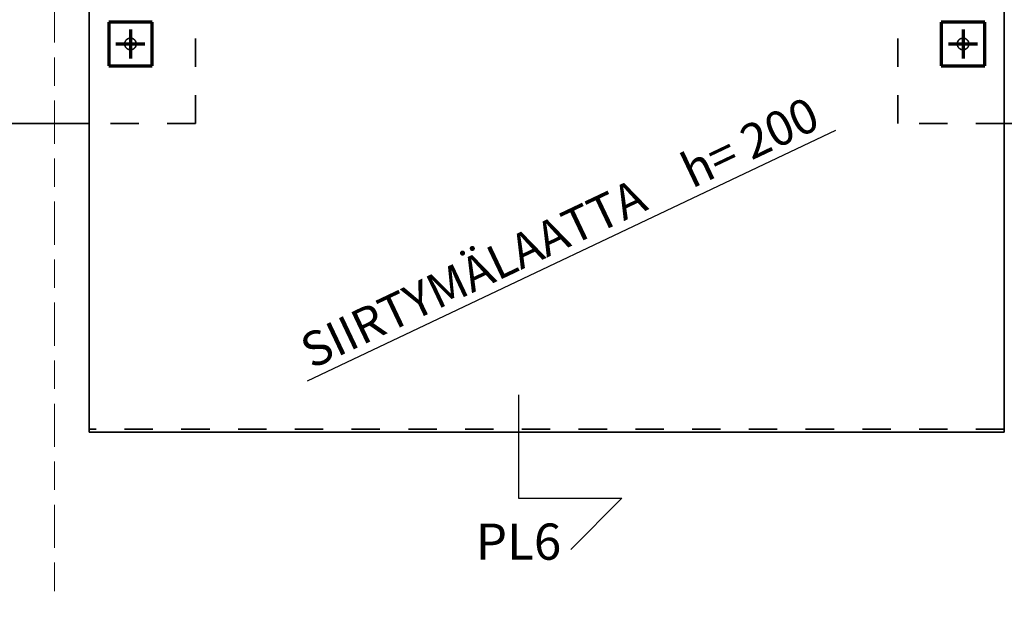
# Model space of a CAD drawing. Units: millimetres. Extents: x 1691587 to 1859487, y -906967 to -847587.
# Drawn here: x 1703866 to 1710666, y -895626 to -891638 of the extents above; entities that cross this region are included whole.
import ezdxf
from ezdxf.enums import TextEntityAlignment as Align

# ---------------------------------------------------------------- set-up
doc = ezdxf.new("R2010")
doc.units = ezdxf.units.MM
doc.header["$LTSCALE"] = 100
for name, pattern in [('DXK_LINE_DOT2', [3.9198, 1.9599, -1.9599]), ('DXK_LINE_DOT3', [5.9187, 2.979, -0.9799, 0.9799, -0.9799]), ('DXK_LINE_DOT6', [6.9771, 2.979, -1.0191, 1.9599, -1.0191])]:
    doc.linetypes.add(name, pattern=pattern)
doc.layers.get('0').update_dxf_attribs({"color": 1, "lineweight": 70})
for name, color, linetype, lineweight in [('R-035', 2, 'Continuous', 35), ('R1MODULI', 13, 'Continuous', 18), ('R2PAALU', 40, 'Continuous', 70), ('R2PERUSTUS', 2, 'Continuous', 35), ('R8MERKINNAT', 7, 'Continuous', 25)]:
    doc.layers.add(name, color=color, linetype=linetype, lineweight=lineweight)
doc.styles.add('ARIAL', font='arial.ttf')
doc.styles.get("Standard").update_dxf_attribs({"font": 'ARIALN.TTF'})

# ---------------------------------------------------------------- blocks, each defined once
blk = doc.blocks.new('ALMERK2')
at = {"linetype": 'Continuous', "lineweight": -3}
for p, q in [((0, 0), (0, -10)), ((0, -10), (-10, -10)), ((-10, -10), (-5.05, -14.95))]:
    blk.add_line(p, q, dxfattribs=at)
at = {"lineweight": -3}
blk.add_attdef('MERKINTÄ', text='', height=3.5, dxfattribs=at).set_placement((0, -16), align=Align.CENTER)

msp = doc.modelspace()

# ---------------------------------------------------------------- linework, layer by layer
at = {"layer": 'R-035', "linetype": 'Continuous'}
for p, q in [((1704346.3, -891465.5), (1704346.3, -894485.4)), ((1710666.3, -894485.4), (1710666.3, -891465.5)), ((1704346.3, -894485.4), (1710666.3, -894485.4))]:
    msp.add_line(p, q, dxfattribs=at)
at = {"layer": 'R-035', "linetype": 'DXK_LINE_DOT2'}
for p, q in [((1705081.3, -892355.4), (1705081.3, -891465.5)), ((1709931.3, -892355.4), (1709931.3, -891465.5)), ((1704781.3, -891655.4), (1704481.3, -891655.4)), ((1704481.3, -891655.4), (1704481.3, -891955.4)), ((1704781.3, -891955.4), (1704781.3, -891655.4)), ((1710531.3, -891655.4), (1710231.3, -891655.4)), ((1710231.3, -891655.4), (1710231.3, -891955.4)), ((1710531.3, -891955.4), (1710531.3, -891655.4)), ((1704481.3, -891955.4), (1704781.3, -891955.4)), ((1710231.3, -891955.4), (1710531.3, -891955.4)), ((1705081.3, -892355.4), (1704346.3, -892355.4)), ((1710666.3, -892355.4), (1709931.3, -892355.4)), ((1710666.3, -894465.5), (1704346.3, -894465.5))]:
    msp.add_line(p, q, dxfattribs=at)
for centre, start, end in [((1704631.3, -891805.4), 157.5, 337.5), ((1704631.3, -891805.4), 337.5, 157.5), ((1710381.3, -891805.4), 157.5, 337.5), ((1710381.3, -891805.4), 337.5, 157.5)]:
    msp.add_arc(centre, 40, start, end, dxfattribs=at)
at = {"layer": 'R1MODULI', "linetype": 'DXK_LINE_DOT6'}
msp.add_line((1704106.3, -902959.8), (1704106.3, -863095.4), dxfattribs=at)
at = {"layer": 'R2PAALU', "linetype": 'Continuous'}
for p, q in [((1704481.3, -891655.4), (1704481.3, -891955.4)), ((1704781.3, -891655.4), (1704481.3, -891655.4)), ((1704781.3, -891955.4), (1704781.3, -891655.4)), ((1710231.3, -891655.4), (1710231.3, -891955.4)), ((1710531.3, -891655.4), (1710231.3, -891655.4)), ((1710531.3, -891955.4), (1710531.3, -891655.4)), ((1704481.3, -891955.4), (1704781.3, -891955.4)), ((1710231.3, -891955.4), (1710531.3, -891955.4))]:
    msp.add_line(p, q, dxfattribs=at)
at = {"layer": 'R2PAALU', "linetype": 'DXK_LINE_DOT3'}
for p, q in [((1704631.3, -891705.4), (1704631.3, -891905.4)), ((1710381.3, -891705.4), (1710381.3, -891905.4)), ((1704531.3, -891805.4), (1704731.3, -891805.4)), ((1710281.3, -891805.4), (1710481.3, -891805.4))]:
    msp.add_line(p, q, dxfattribs=at)
at = {"layer": 'R2PERUSTUS', "linetype": 'Continuous'}
for p, q in [((1703131.3, -892355.4), (1704346.3, -892355.4)), ((1711881.3, -892355.4), (1710666.3, -892355.4))]:
    msp.add_line(p, q, dxfattribs=at)

# ---------------------------------------------------------------- block references
at = {"layer": 'R8MERKINNAT', "color": 7, "linetype": 'Continuous', "lineweight": -3}
ref = msp.add_blockref('ALMERK2', (1707311.6, -894227.3), dxfattribs=dict(at, xscale=71.428571428571, yscale=-71.428571428571, rotation=180))
ref.add_attrib('MERKINTÄ', 'PL6', dxfattribs={"layer": '0', "lineweight": -3, "height": 250}).set_placement((1707311.6, -895366.8), align=Align.CENTER)

# ---------------------------------------------------------------- wipeouts: each hides what was drawn before it
msp.add_wipeout([(1708441.3, -892837.8), (1708334.1, -892612), (1705775.3, -893826.7), (1705882.5, -894052.5)]).dxf.layer = 'R8MERKINNAT'

# ---------------------------------------------------------------- next in the draw order: wipeouts: each hides what was drawn before it
msp.add_wipeout([(1708441.3, -892837.8), (1708334.1, -892612), (1705775.3, -893826.7), (1705882.5, -894052.5)]).dxf.layer = 'R8MERKINNAT'

# ---------------------------------------------------------------- next in the draw order: texts
at = {"layer": 'R8MERKINNAT', "style": 'ARIAL'}
msp.add_text('SIIRTYMÄLAATTA', height=238.77, rotation=25.39349, dxfattribs=at).set_placement((1705882.5, -894052.5))

# ---------------------------------------------------------------- next in the draw order: wipeouts: each hides what was drawn before it
msp.add_wipeout([(1708852.3, -892642.8), (1708745.1, -892417), (1708401.9, -892579.9), (1708509.1, -892805.7)]).dxf.layer = 'R8MERKINNAT'

# ---------------------------------------------------------------- next in the draw order: wipeouts: each hides what was drawn before it
msp.add_wipeout([(1708852.3, -892642.8), (1708745.1, -892417), (1708401.9, -892579.9), (1708509.1, -892805.7)]).dxf.layer = 'R8MERKINNAT'

# ---------------------------------------------------------------- next in the draw order: wipeouts: each hides what was drawn before it
msp.add_wipeout([(1709422.2, -892372.2), (1709315, -892146.4), (1708812.8, -892384.8), (1708920, -892610.6)]).dxf.layer = 'R8MERKINNAT'

# ---------------------------------------------------------------- next in the draw order: wipeouts: each hides what was drawn before it
msp.add_wipeout([(1709422.2, -892372.2), (1709315, -892146.4), (1708812.8, -892384.8), (1708920, -892610.6)]).dxf.layer = 'R8MERKINNAT'

# ---------------------------------------------------------------- next in the draw order: linework, layer by layer
at = {"layer": 'R8MERKINNAT', "linetype": 'Continuous'}
msp.add_line((1705854, -894132.5), (1709502.2, -892400.7), dxfattribs=at)

# ---------------------------------------------------------------- next in the draw order: texts
at = {"layer": 'R8MERKINNAT', "style": 'ARIAL'}
for s, p in [('200', (1708920, -892610.6)), ('h=', (1708509.1, -892805.7))]:
    msp.add_text(s, height=238.77, rotation=25.39349, dxfattribs=at).set_placement(p)

doc.saveas('drawing.dxf')
